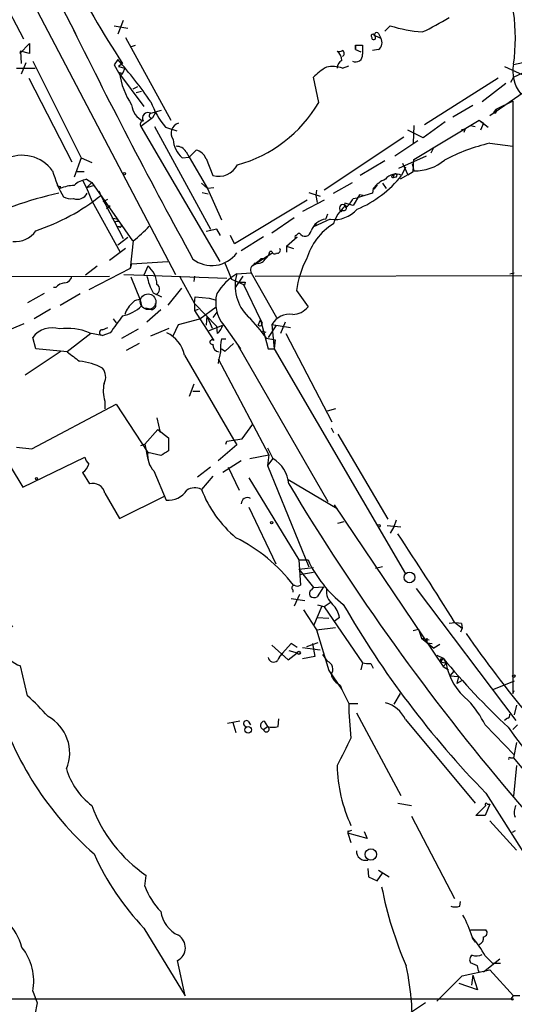
# Model space of a CAD drawing. Extents: x -376 to 377190, y -2986 to 378214.
# Drawn here: x 243 to 298, y 1969 to 2077 of the extents above; entities that cross this region are included whole.
import ezdxf

# ---------------------------------------------------------------- set-up
doc = ezdxf.new("R2010")
doc.units = 0
doc.header["$MEASUREMENT"] = 0
doc.layers.add('MAIN', color=5, linetype='CONTINUOUS')

msp = doc.modelspace()

# ---------------------------------------------------------------- linework, layer by layer
at = {"layer": 'MAIN'}
for p, q in [((226.822, 2106.8452), (243.5013, 2075.0952)), ((230.5473, 2105.8292), (260.2653, 2049.1025)), ((234.3573, 2104.4745), (249.2587, 2075.6878)), ((254.508, 2077.1272), (253.9153, 2075.6032)), ((253.492, 2076.5345), (255.016, 2076.2805)), ((283.3793, 2075.9418), (283.972, 2076.5345)), ((254.762, 2075.2645), (259.7573, 2066.1205)), ((282.3633, 2075.1798), (282.3633, 2075.4338)), ((282.3633, 2075.4338), (282.956, 2075.1798)), ((282.702, 2075.6878), (282.956, 2075.1798)), ((243.078, 2073.4865), (244.1787, 2074.5872)), ((243.1627, 2073.7405), (243.078, 2073.4865)), ((244.1787, 2073.4865), (243.1627, 2073.7405)), ((243.1627, 2073.7405), (243.2473, 2072.3858)), ((244.1787, 2074.5872), (244.1787, 2073.4865)), ((255.4393, 2074.2485), (255.8627, 2074.4178)), ((280.162, 2074.4178), (280.924, 2074.4178)), ((280.162, 2074.4178), (280.924, 2074.4178)), ((280.162, 2074.4178), (280.162, 2073.9098)), ((280.162, 2073.9098), (280.162, 2074.4178)), ((280.162, 2073.9098), (280.7547, 2073.6558)), ((282.702, 2073.9098), (282.0247, 2073.8252)), ((244.5173, 2072.6398), (249.8513, 2061.9718)), ((253.9153, 2072.8092), (253.492, 2072.2165)), ((242.7393, 2071.8778), (244.7713, 2071.8778)), ((243.7553, 2072.4705), (243.2473, 2071.2005)), ((253.492, 2072.2165), (254, 2071.3698)), ((254.4233, 2072.3858), (254, 2072.0472)), ((254, 2072.0472), (254.6773, 2071.8778)), ((254.6773, 2071.8778), (254.4233, 2071.2852)), ((278.7227, 2071.8778), (279.4, 2072.1318)), ((296.5873, 2072.0472), (298.6193, 2071.1158)), ((298.6193, 2072.4705), (297.6033, 2072.2165)), ((297.6033, 2070.8618), (299.72, 2071.8778)), ((244.094, 2070.7772), (248.8353, 2061.5485)), ((254, 2071.3698), (256.794, 2067.6445)), ((254.0847, 2071.3698), (254.4233, 2071.2852)), ((276.098, 2068.0678), (275.5053, 2070.8618)), ((295.91, 2070.7772), (287.782, 2065.6125)), ((297.6033, 2070.8618), (297.2647, 2070.2692)), ((255.6087, 2069.5918), (256.1167, 2069.8458)), ((296.7567, 2070.1845), (294.132, 2068.1525)), ((255.9473, 2069.1685), (256.54, 2069.3378)), ((294.9787, 2066.6285), (298.7887, 2069.2532)), ((257.556, 2066.8825), (258.7413, 2067.2212)), ((293.116, 2067.7292), (290.9147, 2066.4592)), ((295.656, 2067.3058), (295.402, 2066.9672)), ((297.5187, 2068.2372), (295.656, 2067.3058)), ((297.5187, 2068.2372), (297.5187, 2063.2418)), ((257.7253, 2066.3745), (256.4553, 2065.4432)), ((258.064, 2066.9672), (257.7253, 2066.3745)), ((286.5967, 2061.8025), (293.7933, 2066.1205)), ((293.7933, 2066.1205), (294.8093, 2065.3585)), ((293.7933, 2066.1205), (294.3013, 2065.7818)), ((256.4553, 2065.4432), (265.176, 2050.5418)), ((257.9793, 2065.4432), (264.16, 2054.0978)), ((259.1647, 2065.3585), (260.4347, 2064.9352)), ((287.6127, 2064.1732), (285.9193, 2065.0198)), ((286.5967, 2065.5278), (286.512, 2063.5805)), ((290.068, 2065.9512), (287.6127, 2064.1732)), ((291.846, 2065.1045), (292.2693, 2065.1892)), ((292.2693, 2065.1892), (292.1, 2064.7658)), ((292.862, 2065.5278), (293.37, 2065.4432)), ((294.3013, 2065.7818), (293.9627, 2065.0198)), ((285.496, 2064.2578), (276.6907, 2058.4158)), ((287.02, 2063.8345), (284.48, 2062.1412)), ((288.7133, 2062.9878), (288.4593, 2062.4798)), ((294.9787, 2063.5805), (297.5187, 2063.2418)), ((297.5187, 2063.2418), (297.5187, 2002.8745)), ((249.8513, 2061.9718), (249.0893, 2059.8552)), ((249.8513, 2061.9718), (251.0367, 2061.4638)), ((261.0273, 2061.9718), (261.7893, 2062.0565)), ((261.4507, 2062.6492), (261.7893, 2062.0565)), ((261.7893, 2062.0565), (262.5513, 2062.8185)), ((261.7893, 2062.0565), (263.8213, 2058.5852)), ((263.652, 2061.8872), (264.414, 2060.0245)), ((287.9513, 2062.1412), (284.9033, 2060.7865)), ((286.512, 2060.4478), (286.5967, 2061.8025)), ((283.3793, 2061.6332), (280.67, 2060.0245)), ((285.6653, 2060.9558), (285.242, 2060.0245)), ((285.3267, 2061.3792), (285.9193, 2060.1092)), ((286.4273, 2061.2945), (286.5967, 2060.5325)), ((249.428, 2060.4478), (250.19, 2060.4478)), ((250.444, 2059.6012), (251.0367, 2059.2625)), ((284.1413, 2059.8552), (284.3107, 2059.7705)), ((284.3953, 2060.1092), (284.3107, 2059.7705)), ((284.6493, 2059.8552), (284.3107, 2059.7705)), ((285.9193, 2060.1092), (285.0727, 2059.6012)), ((285.9193, 2060.1092), (286.512, 2060.4478)), ((247.5653, 2058.8392), (247.5653, 2058.5852)), ((250.0207, 2059.5165), (250.444, 2058.6698)), ((251.0367, 2059.2625), (250.444, 2058.6698)), ((251.2907, 2058.9238), (250.444, 2058.6698)), ((250.444, 2058.6698), (251.0367, 2057.2305)), ((251.0367, 2059.2625), (255.524, 2052.8278)), ((263.144, 2059.1778), (263.8213, 2058.5852)), ((264.4987, 2058.6698), (263.8213, 2058.5852)), ((263.8213, 2058.5852), (265.3453, 2055.1138)), ((277.7067, 2058.0772), (279.8233, 2059.2625)), ((282.1093, 2058.5852), (282.0247, 2058.0772)), ((282.5327, 2059.0085), (282.194, 2058.5005)), ((283.1253, 2059.1778), (283.5487, 2058.5852)), ((251.7987, 2058.3312), (252.0527, 2057.8232)), ((252.0527, 2057.8232), (254.508, 2053.0818)), ((263.2287, 2058.1618), (263.906, 2057.9925)), ((274.9973, 2058.1618), (276.2673, 2057.7385)), ((275.844, 2058.4158), (275.7593, 2057.8232)), ((275.7593, 2057.8232), (275.9287, 2057.0612)), ((280.5853, 2057.9078), (279.908, 2056.7225)), ((279.908, 2057.4845), (280.3313, 2057.5692)), ((282.0247, 2058.0772), (280.3313, 2057.5692)), ((281.0087, 2057.8232), (280.5853, 2057.9078)), ((251.0367, 2057.2305), (254.1693, 2051.5578)), ((252.3067, 2057.1458), (252.8147, 2057.3998)), ((252.6453, 2056.3838), (253.0687, 2056.7225)), ((274.828, 2057.3152), (266.7847, 2052.4892)), ((276.6907, 2057.3152), (274.32, 2056.0452)), ((279.908, 2056.7225), (278.9767, 2056.9765)), ((253.238, 2055.3678), (253.9153, 2055.1985)), ((273.3887, 2055.3678), (270.9333, 2053.6745)), ((276.86, 2055.1985), (277.114, 2055.7912)), ((278.7227, 2056.2145), (278.638, 2056.0452)), ((254.0847, 2054.3518), (253.8307, 2054.3518)), ((254, 2054.9445), (253.9153, 2055.1985)), ((277.368, 2055.1985), (275.5053, 2054.3518)), ((275.844, 2054.6058), (275.5053, 2054.3518)), ((255.016, 2053.1665), (253.9153, 2052.3198)), ((264.8373, 2054.0978), (263.652, 2053.8438)), ((265.2607, 2053.4205), (264.8373, 2054.0978)), ((266.7847, 2052.4892), (266.3613, 2053.4205)), ((270.002, 2053.2512), (267.5467, 2051.7272)), ((272.542, 2052.2352), (273.7273, 2053.2512)), ((273.812, 2053.6745), (273.9813, 2053.6745)), ((254.762, 2051.9812), (252.984, 2050.6265)), ((255.6087, 2052.8278), (255.27, 2049.7798)), ((272.542, 2052.2352), (272.542, 2051.5578)), ((272.542, 2052.2352), (273.304, 2051.9812)), ((271.018, 2051.4732), (268.732, 2050.0338)), ((270.9333, 2051.6425), (270.6793, 2051.6425)), ((251.6293, 2050.0338), (250.3593, 2049.0178)), ((255.4393, 2050.2878), (255.27, 2049.7798)), ((255.4393, 2050.2878), (259.4187, 2050.5418)), ((257.2173, 2050.0338), (256.794, 2049.0178)), ((265.684, 2050.4572), (266.446, 2048.5945)), ((269.0707, 2050.3725), (268.732, 2050.0338)), ((269.748, 2050.8805), (270.1713, 2050.8805)), ((225.298, 2048.8485), (252.984, 2048.9332)), ((255.27, 2049.7798), (250.698, 2047.4092)), ((254.5927, 2049.1025), (256.794, 2049.0178)), ((255.3547, 2048.8485), (256.3707, 2046.3085)), ((256.794, 2049.0178), (265.938, 2048.6792)), ((260.7733, 2048.8485), (262.382, 2045.8852)), ((262.382, 2048.9332), (262.2973, 2048.3405)), ((267.716, 2048.9332), (266.8693, 2047.6632)), ((267.0387, 2049.1872), (268.6473, 2049.2718)), ((268.6473, 2049.2718), (271.4413, 2044.3612)), ((269.0707, 2048.9332), (419.4387, 2049.1872)), ((297.18, 2049.1872), (297.688, 2049.2718)), ((247.0573, 2047.6632), (246.8033, 2047.6632)), ((266.446, 2048.5945), (267.8007, 2048.0018)), ((267.8007, 2048.0018), (269.6633, 2044.1072)), ((267.97, 2048.2558), (267.8853, 2047.9172)), ((245.7873, 2046.9858), (243.9247, 2045.9698)), ((247.5653, 2045.7158), (249.7667, 2046.9858)), ((257.81, 2047.0705), (258.7413, 2046.6472)), ((260.9427, 2047.5785), (259.4187, 2045.7158)), ((262.382, 2045.8852), (262.4667, 2046.6472)), ((262.4667, 2046.6472), (263.9907, 2046.4778)), ((273.6427, 2047.3245), (274.9127, 2045.5465)), ((256.3707, 2046.3085), (256.54, 2045.6312)), ((262.382, 2045.8852), (262.382, 2045.1232)), ((262.382, 2045.8852), (264.8373, 2043.3452)), ((262.9747, 2044.1918), (264.7527, 2045.5465)), ((263.9907, 2046.4778), (264.668, 2046.3085)), ((246.4647, 2045.2925), (244.6867, 2044.1918)), ((257.4713, 2045.2925), (256.9633, 2045.3772)), ((258.6567, 2045.2078), (257.1327, 2043.8532)), ((262.382, 2045.1232), (262.8053, 2045.2925)), ((262.382, 2045.1232), (262.9747, 2044.1918)), ((263.7367, 2044.5305), (263.652, 2043.5145)), ((263.7367, 2044.5305), (264.3293, 2043.1758)), ((264.8373, 2044.9538), (264.414, 2044.3612)), ((241.554, 2042.8372), (243.586, 2043.6838)), ((253.4073, 2044.1918), (253.746, 2043.7685)), ((260.0113, 2042.3292), (260.604, 2043.5992)), ((260.604, 2043.5992), (262.9747, 2044.1918)), ((262.9747, 2044.1918), (264.4987, 2041.8212)), ((263.9907, 2042.9218), (265.5147, 2043.5145)), ((264.922, 2042.5832), (264.8373, 2043.3452)), ((265.5993, 2043.5145), (267.462, 2040.8898)), ((269.4093, 2043.5145), (269.6633, 2044.1072)), ((269.6633, 2044.1072), (269.8327, 2043.7685)), ((269.6633, 2044.1072), (270.51, 2040.8898)), ((271.3567, 2043.4298), (270.51, 2042.1598)), ((270.9333, 2043.5992), (272.9653, 2043.2605)), ((270.9333, 2043.5992), (271.1873, 2040.8898)), ((272.3727, 2043.8532), (271.8647, 2042.5832)), ((250.952, 2042.5832), (248.3273, 2040.5512)), ((250.7827, 2042.6678), (252.1373, 2042.4138)), ((253.0687, 2042.6678), (252.1373, 2042.3292)), ((252.222, 2043.0065), (252.8147, 2043.2605)), ((254.3387, 2042.0752), (256.2013, 2043.0912)), ((257.556, 2042.3292), (259.588, 2043.1758)), ((269.8327, 2042.8372), (270.256, 2042.7525)), ((272.4573, 2042.5832), (277.5373, 2032.8465)), ((244.856, 2040.8898), (244.5173, 2042.1598)), ((256.286, 2041.4825), (254.8467, 2040.7205)), ((265.3453, 2041.9905), (265.8533, 2041.9905)), ((266.7, 2041.4825), (265.7687, 2040.6358)), ((267.208, 2041.2285), (277.114, 2024.0412)), ((270.3407, 2042.0752), (271.272, 2041.9058)), ((271.272, 2041.9058), (271.1873, 2040.8898)), ((247.65, 2040.6358), (243.6707, 2038.0112)), ((248.3273, 2040.5512), (244.856, 2040.8898)), ((261.2813, 2040.2125), (266.7, 2030.8992)), ((265.3453, 2040.8898), (265.7687, 2040.6358)), ((265.3453, 2040.8898), (265.7687, 2040.6358)), ((270.51, 2040.8898), (271.1873, 2040.8898)), ((271.1873, 2040.8898), (285.6653, 2016.0825)), ((265.0067, 2039.7892), (270.5947, 2029.2058)), ((262.2973, 2036.9952), (261.7893, 2035.6405)), ((262.2127, 2036.2332), (262.9747, 2036.2332)), ((244.4327, 2029.8832), (253.746, 2034.7938)), ((252.476, 2035.1325), (252.476, 2034.2858)), ((253.746, 2034.7938), (257.2173, 2029.4598)), ((277.9607, 2034.2858), (277.0293, 2034.0318)), ((258.2333, 2033.2698), (258.572, 2031.6612)), ((267.6313, 2030.9838), (268.8167, 2032.5925)), ((239.776, 2031.6612), (243.4167, 2025.6498)), ((258.318, 2031.9998), (256.8787, 2030.3912)), ((258.318, 2031.9998), (259.5033, 2031.0685)), ((277.4527, 2032.1692), (277.7067, 2031.6612)), ((278.2147, 2031.4918), (283.718, 2022.0938)), ((256.4553, 2030.2218), (256.8787, 2030.3912)), ((256.8787, 2030.3912), (257.2173, 2028.6978)), ((259.5033, 2031.0685), (259.5033, 2029.6292)), ((267.0387, 2030.3065), (265.0067, 2028.5285)), ((265.8533, 2030.3912), (265.938, 2030.7298)), ((265.938, 2030.7298), (267.6313, 2030.9838)), ((266.7, 2030.8992), (267.0387, 2030.3065)), ((242.7393, 2030.0525), (244.4327, 2029.8832)), ((258.6567, 2029.1212), (257.2173, 2029.4598)), ((268.478, 2028.7825), (270.5947, 2029.2058)), ((270.4253, 2029.9678), (271.018, 2028.7825)), ((270.5947, 2029.2058), (270.4253, 2028.0205)), ((243.4167, 2025.6498), (250.2747, 2028.9518)), ((267.5467, 2028.5285), (265.5147, 2027.2585)), ((271.018, 2028.7825), (270.4253, 2028.0205)), ((250.0207, 2027.2585), (250.7827, 2025.9885)), ((257.8947, 2027.4278), (259.2493, 2024.2105)), ((264.16, 2027.8512), (262.7207, 2026.7505)), ((266.1073, 2027.8512), (267.2927, 2025.3112)), ((270.4253, 2028.0205), (274.9973, 2016.8445)), ((264.414, 2026.8352), (263.144, 2025.3958)), ((268.3933, 2026.6658), (273.8967, 2017.6065)), ((272.7113, 2026.4965), (278.13, 2023.2792)), ((252.476, 2024.9725), (254.0847, 2022.1785)), ((254.0847, 2022.1785), (259.08, 2024.6338)), ((268.3933, 2023.4485), (271.3567, 2017.1832)), ((277.7913, 2023.7025), (289.814, 2005.8378)), ((278.2147, 2021.6705), (278.892, 2021.8398)), ((284.6493, 2022.0092), (284.3953, 2021.2472)), ((283.6333, 2021.4165), (285.1573, 2021.2472)), ((284.3953, 2021.2472), (283.972, 2020.5698)), ((273.8967, 2017.6065), (274.9127, 2017.6065)), ((273.8967, 2017.6065), (274.066, 2014.8125)), ((273.8967, 2016.5905), (275.5053, 2016.7598)), ((273.8967, 2016.5905), (275.5053, 2014.5585)), ((273.9813, 2015.9978), (275.5053, 2016.2518)), ((283.1253, 2016.8445), (282.3633, 2016.6752)), ((273.2193, 2014.3045), (273.2193, 2014.0505)), ((275.336, 2014.3045), (275.5053, 2014.5585)), ((275.5053, 2014.5585), (276.606, 2014.6432)), ((276.606, 2014.6432), (275.9287, 2013.5425)), ((286.8507, 2014.4738), (297.8573, 1999.9112)), ((273.05, 2013.3732), (274.574, 2013.1192)), ((273.9813, 2013.7965), (273.3887, 2012.5265)), ((277.368, 2012.8652), (276.6907, 2012.4418)), ((274.4047, 2012.1032), (275.844, 2009.9018)), ((276.4367, 2012.5265), (275.5053, 2010.3252)), ((276.6907, 2012.4418), (276.0133, 2012.6112)), ((276.6907, 2012.4418), (280.924, 2006.2612)), ((275.9287, 2011.2565), (277.1987, 2011.1718)), ((278.384, 2011.2565), (277.7913, 2010.8332)), ((291.084, 2010.7485), (291.9307, 2010.0712)), ((275.844, 2009.9018), (277.9607, 2010.1558)), ((275.844, 2009.9018), (277.1987, 2005.4145)), ((286.512, 2009.8172), (287.1047, 2009.9865)), ((287.1047, 2009.9865), (287.4433, 2008.9705)), ((291.9307, 2010.0712), (291.7613, 2009.6478)), ((291.846, 2010.5792), (291.9307, 2010.0712)), ((287.4433, 2008.9705), (288.29, 2008.8012)), ((287.4433, 2008.9705), (288.798, 2007.8698)), ((288.036, 2008.9705), (288.036, 2008.4625)), ((270.9333, 2008.2085), (272.7113, 2006.5998)), ((273.05, 2008.3778), (271.78, 2006.9385)), ((272.796, 2007.6158), (273.7273, 2007.3618)), ((273.7273, 2007.9545), (273.05, 2008.3778)), ((274.32, 2007.9545), (276.2673, 2007.7005)), ((276.0133, 2008.4625), (274.7433, 2008.0392)), ((275.4207, 2008.3778), (275.6747, 2006.9385)), ((288.036, 2008.4625), (288.6287, 2008.3778)), ((289.4753, 2008.2932), (288.798, 2007.8698)), ((272.7113, 2006.5998), (273.7273, 2007.3618)), ((275.6747, 2006.9385), (274.32, 2006.6845)), ((276.5213, 2007.1925), (277.0293, 2006.4305)), ((289.1367, 2007.1078), (289.814, 2006.7692)), ((289.56, 2006.3458), (289.814, 2006.7692)), ((289.56, 2006.6845), (289.814, 2006.7692)), ((289.814, 2006.7692), (290.1527, 2006.1765)), ((243.9247, 2002.6205), (243.1627, 2005.9225)), ((277.1987, 2005.4145), (278.638, 2003.2978)), ((280.924, 2006.2612), (280.7547, 2005.4992)), ((281.8553, 2006.1765), (282.1093, 2005.6685)), ((290.1527, 2006.1765), (289.56, 2006.3458)), ((289.814, 2005.8378), (290.1527, 2006.1765)), ((289.814, 2005.8378), (290.4067, 2005.4992)), ((290.9993, 2005.3298), (290.576, 2004.8218)), ((290.576, 2004.8218), (291.5073, 2004.7372)), ((291.5073, 2004.7372), (291.338, 2003.9752)), ((291.9307, 2004.3138), (291.338, 2003.9752)), ((297.688, 2004.2292), (295.402, 2003.2978)), ((278.4687, 2003.8058), (278.638, 2003.2978)), ((278.638, 2003.2978), (279.4, 2001.7738)), ((297.5187, 2002.8745), (297.688, 2003.2132)), ((285.0727, 2002.8745), (284.3953, 2001.6892)), ((279.4, 2001.7738), (280.416, 2001.7738)), ((297.942, 2001.6045), (297.688, 2000.5038)), ((271.6107, 1999.2338), (271.6953, 2000.0805)), ((280.2467, 2000.7578), (285.1573, 1991.6138)), ((285.6653, 1999.9958), (293.37, 1990.7672)), ((296.926, 2000.1652), (296.5873, 1999.9112)), ((267.3773, 1999.8265), (266.0227, 1999.5725)), ((266.6153, 1999.6572), (266.954, 1998.5565)), ((268.3087, 1999.8265), (268.5627, 1999.4032)), ((270.002, 1998.8952), (270.4253, 1999.2338)), ((270.0867, 1999.8265), (270.4253, 1999.2338)), ((294.4707, 1999.4032), (297.688, 1996.1012)), ((298.0267, 1999.4032), (297.5187, 1998.8952)), ((297.942, 1997.4558), (297.6033, 1995.7625)), ((297.2647, 1995.7625), (297.6033, 1995.7625)), ((297.942, 1994.9158), (297.6033, 1991.5292)), ((294.5553, 1991.8678), (300.3973, 1982.6392)), ((284.8187, 1990.7672), (286.3427, 1990.5132)), ((293.4547, 1989.4125), (294.5553, 1990.5132)), ((294.9787, 1990.6825), (294.4707, 1989.4125)), ((294.7247, 1990.6825), (294.9787, 1990.6825)), ((286.3427, 1989.3278), (291.084, 1980.2685)), ((294.4707, 1989.4125), (293.4547, 1989.4125)), ((294.9787, 1988.8198), (297.942, 1985.6025)), ((279.3153, 1987.7192), (279.3153, 1987.4652)), ((281.432, 1986.8725), (279.3153, 1987.4652)), ((279.3153, 1987.4652), (279.654, 1986.4492)), ((281.0933, 1987.6345), (281.432, 1986.8725)), ((297.7727, 1987.7192), (297.434, 1987.5498)), ((281.5167, 1983.5705), (281.6013, 1982.6392)), ((256.8787, 1981.6232), (257.048, 1982.8085)), ((281.6013, 1982.6392), (282.5327, 1982.2158)), ((282.5327, 1982.2158), (283.1253, 1983.0625)), ((282.702, 1983.4012), (283.8873, 1982.6392)), ((291.6767, 1979.4218), (291.7613, 1979.9298)), ((256.794, 1976.9665), (261.366, 1969.5158)), ((292.862, 1976.7972), (294.5553, 1976.7972)), ((293.0313, 1975.8658), (293.37, 1975.4425)), ((294.4707, 1973.9185), (295.3173, 1973.0718)), ((261.366, 1969.5158), (260.5193, 1973.4105)), ((293.624, 1972.8178), (292.862, 1973.1565)), ((296.0793, 1973.5798), (294.3013, 1972.1405)), ((296.164, 1973.0718), (295.3173, 1973.0718)), ((289.1367, 1968.9232), (291.9307, 1971.7172)), ((291.9307, 1971.7172), (294.9787, 1972.3945)), ((293.116, 1971.8018), (292.9467, 1970.7012)), ((293.116, 1971.8018), (293.624, 1970.1932)), ((294.9787, 1972.3945), (297.6033, 1969.5158)), ((293.624, 1970.1932), (291.592, 1970.8705)), ((244.5173, 1970.0238), (245.0253, 1968.7538)), ((297.434, 1969.3465), (297.6033, 1969.5158)), ((298.2807, 1969.5158), (297.6033, 1969.5158)), ((234.5267, 1969.1772), (297.6033, 1969.1772)), ((245.0253, 1968.7538), (243.7553, 1962.4885)), ((287.8667, 1968.7538), (283.2947, 1965.7058))]:
    msp.add_line(p, q, dxfattribs=at)
for centre, radius in [((188406.7689, 189431.066), 188783.0575), ((254.6349, 2060.2362), 0.1338), ((244.9406, 2026.5812), 0.1197), ((270.891, 2021.7129), 0.1338), ((282.7443, 2021.3742), 0.1338), ((286.1124, 2015.683), 0.5931), ((273.8966, 2007.3619), 0.1693), ((297.6244, 2004.8007), 0.1496), ((268.3009, 1998.8721), 0.3618), ((281.8539, 1985.122), 0.631)]:
    msp.add_circle(centre, radius, dxfattribs=at)
at = {"layer": 'MAIN', "color": 5}
msp.add_circle((257.2596, 2046.0969), 0.8616, dxfattribs=at)
at = {"layer": 'MAIN'}
for centre, radius, start, end in [((344.6126, 2131.388), 107.7746, 206.797049, 213.192872), ((277.3749, 2075.1799), 20.4322, 351.900632, 8.09909), ((277.228, 2098.3652), 24.7528, 294.589546, 302.400269), ((831.4017, 2363.8664), 649.6071, 206.2934114, 208.8120805), ((288.8299, 2092.366), 16.5601, 252.941354, 265.490931), ((282.0791, 2075.4097), 0.201, 6.88465, 226.229162), ((282.1517, 2075.2221), 0.2159, 168.674454, 348.695275), ((282.4903, 2075.5609), 0.2468, 30.93987, 210.991622), ((282.073, 2074.696), 1.0069, 308.661586, 28.718549), ((278.3416, 2074.3757), 0.6695, 251.575876, 304.694071), ((277.2547, 2072.6679), 1.3845, 2.343044, 50.783682), ((278.4897, 2073.4865), 0.4111, 304.525032, 55.474968), ((534.9238, 2073.9098), 254.0003, 179.885409, 180.114592), ((214.5259, 2038.2623), 52.3929, 34.785184, 41.252732), ((279.231, 2071.793), 1.1043, 122.481141, 175.595723), ((280.1858, 2073.2922), 0.7463, 240.941668, 8.444971), ((280.4053, 2065.9455), 6.9412, 119.904805, 134.90486), ((277.6861, 2068.8226), 3.2262, 71.258419, 103.285467), ((301.3448, 2071.4884), 3.8288, 167.743555, 218.905201), ((254.2458, 2071.2946), 0.1778, 154.977266, 356.968576), ((262.6999, 2072.6156), 8.7048, 188.228214, 213.478669), ((257.6829, 2068.0738), 2.2586, 186.610247, 244.465109), ((266.8818, 2071.6619), 9.9643, 200.621865, 219.242274), ((263.2408, 2075.592), 14.897, 285.106998, 329.663276), ((295.529, 2067.1365), 0.2116, 233.124688, 53.124688), ((257.2493, 2066.3425), 0.621, 60.405029, 209.594971), ((257.6407, 2066.6285), 0.2678, 108.441716, 288.421413), ((256.7798, 2065.6549), 0.3874, 100.48609, 213.119959), ((260.9428, 2064.6811), 1.1517, 107.108581, 216.021156), ((262.9473, 2064.2018), 2.9427, 183.858111, 229.271992), ((260.4064, 2062.028), 1.2151, 30.746223, 92.660372), ((299.5802, 2043.6104), 20.4934, 102.975589, 117.923535), ((243.3503, 2058.0935), 4.1587, 35.907645, 116.891607), ((262.2219, 2061.3131), 1.541, 21.872523, 77.657508), ((265.0548, 2062.2488), 2.3148, 253.928804, 333.329789), ((286.7134, 2065.6298), 5.0986, 268.688472, 309.891037), ((258.5823, 2063.7339), 12.2879, 195.101598, 209.656684), ((250.8678, 2057.0604), 2.5759, 99.469636, 133.664562), ((275.603, 2067.6314), 12.2791, 292.648077, 321.720226), ((284.5655, 2056.7214), 3.0833, 110.931445, 142.808249), ((284.5942, 2058.7998), 1.3855, 62.123583, 144.660384), ((284.4378, 2059.8127), 0.2995, 98.157154, 171.842846), ((284.5646, 2060.0245), 0.1893, 296.578587, 153.421413), ((247.4383, 2059.0085), 0.2116, 180, 306.875312), ((249.1177, 2055.197), 3.7269, 90.436613, 114.616228), ((256.4919, 2017.174), 41.9024, 102.537217, 116.707776), ((237.5727, 2075.9832), 23.2262, 288.275186, 308.567346), ((248.7085, 2059.2213), 1.7619, 242.831398, 279.67831), ((249.4512, 2058.5922), 1.1942, 248.046254, 334.454148), ((276.732, 2059.3057), 3.6611, 311.251439, 330.168933), ((282.1896, 2053.1546), 4.7387, 132.688409, 161.087871), ((278.7756, 2056.4156), 0.3951, 20.379542, 249.620458), ((278.8921, 2056.412), 0.2601, 229.379598, 12.545532), ((279.3152, 2056.8071), 0.3785, 153.414641, 243.448488), ((277.8362, 2058.4773), 3.312, 261.873323, 318.880634), ((253.8731, 2054.4788), 0.4827, 74.757374, 127.88123), ((254.1694, 2054.4365), 0.1197, 225, 45.033843), ((248.4537, 2062.5227), 12.0493, 306.427952, 317.848435), ((281.3315, 2048.8577), 6.8674, 121.85893, 163.607305), ((277.0568, 2053.2953), 1.9133, 95.903676, 160.673916), ((242.6021, 2055.4443), 2.7162, 263.953786, 326.078254), ((273.6003, 2053.2935), 0.1339, 108.421413, 341.578587), ((273.5155, 2053.717), 0.2995, 278.157154, 351.842846), ((274.579, 2053.9878), 0.6748, 207.66245, 354.95929), ((271.5472, 2051.7695), 0.3147, 250.332702, 42.282263), ((264.2948, 2053.4919), 3.4065, 232.322396, 323.65791), ((269.579, 2051.7269), 1.1035, 302.461635, 355.613639), ((271.2175, 2051.6485), 0.2843, 181.209443, 321.928805), ((255.694, 2048.0022), 2.5393, 359.990975, 53.137323), ((269.1604, 2049.6005), 0.6093, 98.465208, 212.644269), ((438.7342, 1881.217), 239.462, 134.885408, 135.114592), ((269.3564, 2051.272), 0.9438, 252.379064, 329.699429), ((284.0056, 2045.949), 10.4538, 152.377722, 172.439149), ((247.9463, 2049.0602), 0.898, 278.130102, 351.869898), ((263.2437, 2050.1008), 6.2215, 190.816866, 209.147809), ((270.6367, 2043.3878), 6.8249, 121.815837, 148.184163), ((271.6684, 2047.8865), 4.8089, 164.307455, 225.682421), ((248.1723, 2046.7032), 1.4713, 93.858111, 139.271992), ((257.9159, 2047.4726), 0.6171, 292.166983, 59.045798), ((267.6314, 2217.6057), 169.3502, 269.885409, 270.114558), ((268.6899, 2046.0122), 3.9737, 165.81758, 218.943765), ((253.6083, 2048.6834), 4.2321, 281.103101, 313.84637), ((257.6154, 2043.6773), 3.1109, 130.169196, 160.811387), ((256.2438, 2045.4192), 0.8983, 81.878918, 134.99098), ((257.666, 2045.6905), 0.4431, 243.932306, 26.067694), ((273.2404, 2046.7743), 2.0746, 269.417258, 323.713944), ((719.428, 1704.944), 575.8024, 143.8598611, 144.0890405), ((252.5773, 2028.9052), 22.1131, 36.553686, 44.650425), ((272.8997, 2042.4392), 2.2831, 81.952946, 149.463199), ((263.047, 2044.4307), 2.6323, 315.423265, 339.631202), ((269.5979, 2043.68), 0.2509, 221.267552, 20.652255), ((246.6649, 2040.5068), 2.7101, 72.48101, 142.414651), ((248.3694, 2036.9345), 6.2205, 67.172467, 98.213729), ((252.1797, 2042.7101), 0.2993, 81.878017, 261.856362), ((257.7084, 2039.3787), 3.6689, 13.135898, 63.699643), ((264.3294, 2041.6349), 0.2517, 47.737028, 289.636983), ((265.2043, 2041.3358), 0.7927, 175.514264, 261.804478), ((271.7729, 2040.8906), 6.521, 170.289519, 182.983417), ((502.9924, 2378.7019), 423.3205, 233.016185, 233.245379), ((271.2662, 2038.6897), 6.2874, 162.778348, 174.601787), ((249.1074, 2033.0055), 6.5549, 61.630631, 84.971045), ((251.0641, 2037.8023), 1.5111, 331.437049, 39.979858), ((256.0509, 2036.2635), 3.7495, 167.425613, 197.555938), ((259.6871, 2029.1542), 2.4886, 172.946375, 223.925464), ((386.0667, 1817.7474), 246.804, 120.851148, 121.080355), ((249.2722, 2028.5148), 1.4624, 300.786367, 347.159265), ((251.9001, 2029.3562), 1.675, 193.971531, 224.136456), ((269.2608, 2025.7016), 3.5468, 4.639685, 60.301604), ((251.191, 2024.7499), 1.3042, 9.827792, 108.244617), ((493.7122, 2158.4287), 257.574, 210.942866, 229.759864), ((259.5004, 2026.6131), 2.4157, 264.033576, 327.389467), ((262.4137, 2023.9458), 1.6235, 63.267653, 122.75431), ((275.4505, 2030.1585), 13.196, 201.15678, 229.918967), ((268.2042, 2023.8272), 0.6587, 57.026454, 183.481384), ((20.1022, 1843.2633), 318.5631, 31.718888, 33.801442), ((258.7738, 2003.7009), 18.2919, 37.40603, 63.435649), ((287.092, 2023.266), 13.43, 204.923439, 231.9114), ((273.3947, 2014.5283), 0.2843, 91.209443, 231.912942), ((273.7274, 2015.4472), 0.7194, 241.913927, 298.079046), ((275.4771, 2013.9094), 0.4195, 109.652905, 222.275527), ((278.9163, 2014.1956), 1.9811, 174.391856, 229.206407), ((275.6021, 2014.0745), 0.6243, 225.772379, 301.546171), ((275.8445, 2010.8334), 2.5745, 9.459029, 46.336171), ((369.6387, 2065.0057), 104.8173, 209.937686, 224.247999), ((243.8529, 2008.338), 2.5122, 127.718358, 254.053351), ((291.1686, 2007.9099), 2.7539, 75.760402, 104.237581), ((404.2652, 2087.8876), 136.6459, 215.016498, 219.753861), ((271.1026, 2006.9384), 0.5986, 188.124688, 315.013536), ((273.3467, 2005.7105), 1.9906, 128.089814, 156.155872), ((276.7613, 2005.5697), 0.9016, 320.080503, 72.706635), ((204.91, 2006.5152), 84.6502, 359.885341, 0.114591), ((353.9099, 2060.096), 83.3788, 219.759934, 226.967137), ((281.6437, 2009.0123), 2.8437, 255.33971, 274.267354), ((296.7039, 2007.3607), 6.6574, 190.246189, 232.030134), ((279.2087, 2005.4681), 1.8196, 195.194086, 246.002981), ((229.6462, 1986.056), 21.8691, 40.761142, 49.238858), ((284.1302, 1994.2889), 11.5361, 26.316504, 42.701866), ((275.7088, 2012.7266), 36.8117, 197.171629, 228.446122), ((325.563, 2002.9379), 46.1777, 181.444531, 186.183701), ((282.5467, 1998.5424), 3.4406, 24.987518, 74.537485), ((244.0555, 1996.3366), 4.5418, 337.208569, 61.671647), ((268.1159, 1999.5584), 0.3303, 54.278779, 259.322806), ((296.9119, 2000.4615), 0.2967, 272.724474, 25.347095), ((270.1375, 1999.3524), 0.4769, 96.11593, 253.491799), ((270.3098, 1998.9443), 0.3117, 189.063413, 68.249793), ((271.018, 2001.2235), 2.0761, 253.412042, 286.587958), ((359.1857, 2043.7539), 76.52, 215.655873, 230.048572), ((1040.9114, 1615.4301), 851.9653, 153.3203603, 153.5495373), ((297.18, 1995.6778), 0.1197, 45, 224.966157), ((470.8343, 2140.7204), 225.88, 219.922243, 241.840708), ((255.6689, 1996.6903), 7.721, 195.883523, 233.133813), ((294.7568, 1995.2749), 16.6307, 181.237263, 204.751921), ((266.0121, 1995.9998), 15.9488, 200.12153, 235.802075), ((294.5977, 1990.6402), 0.1339, 18.421413, 251.537987), ((299.1905, 1989.7866), 1.5183, 151.409417, 200.970322), ((279.4424, 1988.1847), 0.4826, 254.728219, 307.879149), ((278.5486, 1997.4944), 29.9108, 204.313594, 223.338201), ((281.2643, 1985.488), 1.018, 178.322596, 284.355673), ((264.2866, 1984.3746), 7.9024, 200.375717, 224.566777), ((324.8456, 1989.745), 42.6028, 191.106209, 203.411137), ((291.1687, 1980.8614), 1.5266, 250.563296, 289.436704), ((262.0468, 1979.3097), 3.424, 188.067154, 245.078536), ((282.7488, 1973.0313), 10.7123, 16.285044, 30.113409), ((237.4071, 1973.302), 6.1238, 14.640555, 46.289551), ((259.7634, 1974.8317), 1.6097, 298.007372, 58.519815), ((282.2517, 1967.1571), 13.965, 28.958007, 39.474938), ((293.5752, 1975.8951), 0.7395, 287.153427, 10.920936), ((294.2309, 1976.482), 0.4523, 278.954187, 44.175915), ((238.6919, 1971.1516), 5.9336, 349.043063, 38.55515), ((293.3507, 1973.4991), 0.5968, 122.358529, 215.03213), ((293.4926, 1975.2038), 1.2862, 248.981999, 299.810081), ((257.904, 1966.6368), 28.5238, 355.574442, 12.515082), ((124.4013, 1930.1586), 174.5168, 13.919637, 14.148844), ((297.4763, 1969.2195), 0.1339, 108.421413, 341.578587)]:
    msp.add_arc(centre, radius, start, end, dxfattribs=at)

doc.saveas('drawing.dxf')
